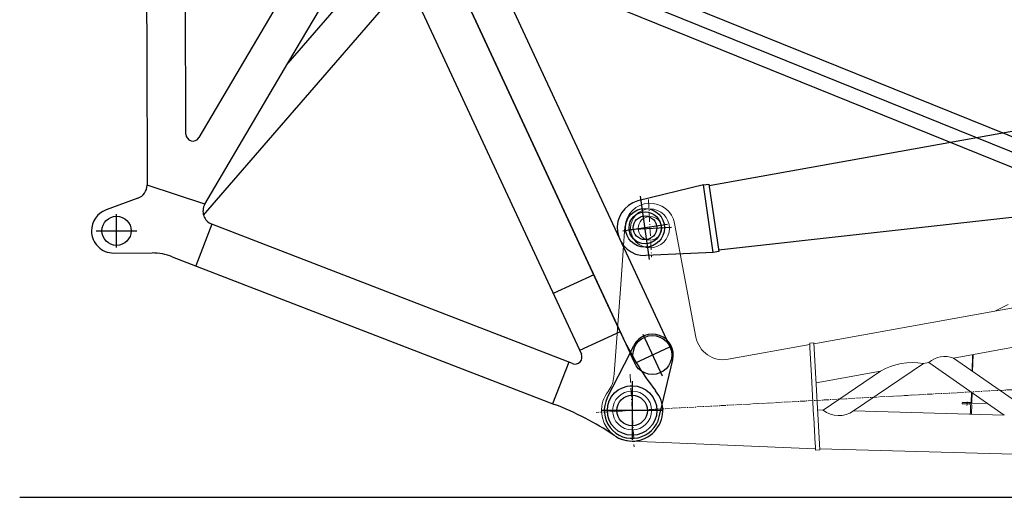
# Model space of a CAD drawing. Units: millimetres. Extents: x -55642 to 4165, y -361789 to -314391.
# Drawn here: x -21995 to -18459, y -328355 to -326640 of the extents above; entities that cross this region are included whole.
import ezdxf

# ---------------------------------------------------------------- set-up
doc = ezdxf.new("R2010")
doc.units = ezdxf.units.MM
for name, pattern in [('CENTER2', [28.575, 19.05, -3.175, 3.175, -3.175]), ('DASHDOT', [50.5, 30, -9, 2.5, -9]), ('DOT', [8, 6, -2])]:
    doc.linetypes.add(name, pattern=pattern)
doc.layers.get('0').update_dxf_attribs({"linetype": 'CONTINUOUS'})
doc.layers.add('1', color=7, linetype='CONTINUOUS')

# ---------------------------------------------------------------- blocks, each defined once
blk = doc.blocks.new('luffing base')
at = {"color": 0, "linetype": 'ByBlock', "lineweight": -2}
blk.add_line((22.7, 650), (177.1, 650), dxfattribs=at)
at = {"layer": '1', "color": 7, "linetype": 'Continuous', "lineweight": 9}
for p, q in [((665.2, 203.6), (6994.8, 994.3)), ((10.6, 661.7), (-16.3, 453.6)), ((243.3, 251), (189.1, 661.8)), ((-16.3, 453.6), (-57.5, 134.9)), ((1319.9, 285.2), (1368.8, 306.7)), ((650, 201.8), (354.8, 164.8)), ((650, 206.7), (665.2, 206.7)), ((650, 201.8), (650, 206.7)), ((650, 198.8), (650, 201.8)), ((650, 190.7), (650, 198.8)), ((650, 88.9), (650, 190.7)), ((665.2, 206.7), (665.2, -178.3)), ((1745.8, 197.8), (1162.6, 125)), ((-57.5, 134.9), (-58.7, 125.6)), ((793.6, -45.1), (1053.8, 111.4)), ((1073.8, 113.9), (1053.8, 111.4)), ((1073.8, 113.9), (1333.7, -89.5)), ((1448.8, -99), (1162.6, 125)), ((1231.6, 133.6), (1226.8, 74.8)), ((1228.7, 73.3), (1233.7, 133.8)), ((650, -53.3), (650, 88.9)), ((898.3, 91.9), (665.1, 62.8)), ((898.3, 91.9), (685.3, -36.2)), ((665.3, -34.5), (685.3, -36.2)), ((1220.6, -1), (1217.7, -36.3)), ((1219.6, -36.5), (1222.4, -2.5)), ((650, -61.3), (650, -53.3)), ((650, -155.4), (650, -61.3)), ((793.6, -45.1), (1333.7, -89.5)), ((1185.1, -41.2), (1185.5, -37.2)), ((1185.1, -41.2), (1211, -43.4)), ((1185.5, -37.2), (1211.4, -39.4)), ((1187.5, -37.4), (1187.6, -35.4)), ((1187.5, -37.4), (1215.8, -39.8)), ((1215.9, -37.8), (1187.6, -35.4)), ((1214.7, -47.7), (1212.5, -73.2)), ((1218.7, -48.1), (1216.3, -76.2)), ((1219.4, -40.1), (1219.6, -36.9)), ((1219.4, -40.1), (1276.5, -44.8)), ((1212.5, -73.2), (1212, -79.5)), ((1216.3, -76.2), (1215.9, -79.9)), ((136.1, -123.7), (-10.6, -109.5)), ((620.2, -170.5), (136.1, -123.7)), ((650, -173.4), (620.2, -170.5)), ((650, -164), (650, -155.4)), ((650, -173.4), (650, -164)), ((650, -178.3), (650, -173.4)), ((1469, -240.8), (665.2, -174.7)), ((665.2, -178.3), (650, -178.3))]:
    blk.add_line(p, q, dxfattribs=at)
at = {"layer": '1', "color": 7, "linetype": 'DASHDOT', "lineweight": 9}
for p, q in [((99.9, 754), (99.9, 546)), ((0, 130.7), (0, -130.7))]:
    blk.add_line(p, q, dxfattribs=at)
at = {"layer": '1', "color": 7, "linetype": 'CENTER2', "lineweight": 9}
blk.add_line((1909, 0), (-129.1, 0), dxfattribs=at)
at = {"layer": '1', "color": 7, "linetype": 'DOT', "lineweight": 9}
for p, q in [((1202.8, -34.7), (1201.7, -47.4)), ((1202.8, -34.4), (1202, -43.6))]:
    blk.add_line(p, q, dxfattribs=at)
at = {"layer": '1', "color": 7, "linetype": 'Continuous', "lineweight": 9}
for centre, radius in [((99.9, 650), 69.9), ((99.9, 650), 42.5), ((0, 0), 88.9), ((0, 0), 70)]:
    blk.add_circle(centre, radius, dxfattribs=at)
for centre, radius, start, end in [((99.9, 650), 90, 7.5112, 172.5112), ((342.4, 264.1), 100, 187.5112, 277.1382), ((-157.9, 138.4), 100, 318.7548, 352.6279), ((1002.7, -112.1), 229.3, 77.1348, 117.1068), ((1127, 49.3), 83.6, 64.7564, 129.4853), ((0, 0), 110, 138.7548, 180.0112), ((0, 0), 110, 180.0112, 264.4764), ((745.4, 31.9), 90.8, 228.5223, 302.0701), ((1210.7, -47.4), 4, 355.1012, 85.1012), ((1210.7, -47.4), 8, 355.1012, 85.1012), ((1216.1, -36.2), 3.6, 265.2962, 355.2962), ((1216.1, -36.2), 1.6, 265.2962, 355.2962)]:
    blk.add_arc(centre, radius, start, end, dxfattribs=at)
blk = doc.blocks.new('*U67')
at = {"color": 0, "linetype": 'ByBlock', "lineweight": -2}
for p, q in [((242.1, 133), (5719.9, 660)), ((221.9, 136.7), (-18.2, 98.3)), ((7.2, -114.9), (-7.2, 114.9)), ((221.9, 136.7), (241.8, 137.9)), ((237.2, -107.8), (221.9, 136.7)), ((241.8, 137.9), (257.2, -106.6)), ((5757.5, 61.2), (256.9, -101.6)), ((81, 5.1), (-81, -5.1)), ((237.2, -107.8), (-5.8, -99.8)), ((257.2, -106.6), (237.2, -107.8))]:
    blk.add_line(p, q, dxfattribs=at)
for radius in [69.9, 57.5, 42.5]:
    blk.add_circle((0, 0), radius, dxfattribs=at)
blk.add_arc((0, 0), 100, 100.4922, 266.6992, dxfattribs=at)
blk = doc.blocks.new('TN adapter')
at = {"color": 0, "linetype": 'ByBlock', "lineweight": -2}
for p, q in [((130.1, 1718.1), (130.1, 1931.8)), ((340.5, 1872.9), (349.4, 1885)), ((349.4, 1885), (446.4, 1814.5)), ((348, 1867.5), (241.3, 1720.7)), ((437.6, 1802.4), (340.5, 1872.9)), ((270.6, 1824.9), (-10.4, 1824.9)), ((93.2, 1637.1), (61.4, 1812.5)), ((226.4, 1685.3), (198.8, 1837.4)), ((301.4, 1630.6), (430.2, 1807.8)), ((446.4, 1814.5), (437.6, 1802.4)), ((176, 1634.6), (176.1, 1721.9)), ((176.1, 1721.9), (184.1, 1721.9)), ((184.1, 1721.9), (184, 1634.3)), ((239.9, 1722.7), (279.5, 1667.3)), ((176.1, 1686.9), (184.1, 1686.9)), ((238, 1677.3), (249.7, 1679.4)), ((2.8, 1640), (323.1, 1630)), ((221.5, 1643.8), (293.9, 1656.9)), ((283.5, 1640.5), (280.5, 1631.3)), ((323.1, 1630), (323.1, 1434.1)), ((1054.9, 1589.9), (323.1, 1630)), ((0, 1490.3), (0, 1609.7)), ((1050, 1389.1), (1050, 1616.7)), ((-56, 1550), (56, 1550)), ((985, 1545), (995, 1555)), ((985, 1455), (985, 1545)), ((995, 1555), (1025, 1555)), ((1013, 1540), (997, 1540)), ((1005, 1548), (1005, 1532)), ((1025, 1555), (1025, 1444.8)), ((1026, 1537.8), (1026, 1534.2)), ((1026, 1534.2), (1026, 1465.8)), ((1074, 1534.5), (1074, 1538.1)), ((1074, 1465.5), (1074, 1534.5)), ((1075, 1444.8), (1075, 1555)), ((1075, 1555), (1105, 1555)), ((1103, 1540), (1087, 1540)), ((1095, 1548), (1095, 1532)), ((1105, 1555), (1115, 1545)), ((1115, 1545), (1115, 1455)), ((1133, 1500), (950.9, 1500)), ((1151.9, 1330.1), (1139.8, 1506.2)), ((74.2, 1434.3), (-25.3, 1463.6)), ((74.2, 1434.3), (-25.3, 1463.6)), ((985, 1455), (995, 1445)), ((1013, 1460), (997, 1460)), ((1005, 1468), (1005, 1452)), ((1026, 1465.8), (1026, 1462.2)), ((1074, 1461.9), (1074, 1465.5)), ((1103, 1460), (1087, 1460)), ((1095, 1468), (1095, 1452)), ((1115, 1455), (1105, 1445)), ((250, 1423.4), (250, 1386.2)), ((817.6, 1273.6), (282.7, 1447.2)), ((995, 1445), (1025, 1445)), ((1105, 1445), (1075, 1444.8)), ((110, 1386.2), (250, 1386.2)), ((110, 1386.2), (110, 650)), ((250, 346.8), (250, 1386.2)), ((1092, 1382.7), (1092, 1269.4)), ((1035.2, 1326), (1148.8, 1326)), ((791.4, 1169.6), (831.4, 1237.1)), ((791.4, 1169.6), (296.5, 334.1)), ((911.8, 1098.2), (791.4, 1169.6)), ((1113.6, 1136.5), (968.3, 1069.5)), ((1117.9, 1127), (1113.6, 1136.5)), ((617.2, 600.8), (911.8, 1098.2)), ((1811.1, -374.8), (1117.9, 1127)), ((1257.6, 1114.1), (1164.2, 1071)), ((1194.8, 1126.8), (1227.1, 1058.4)), ((1975.3, -396.9), (1274.3, 1121.9)), ((956.1, 1096), (987.8, 1027.3)), ((1147.5, 1063.3), (1843, -443.5)), ((987.8, 1027.3), (617.2, 600.8)), ((987.8, 1027.3), (1046.6, 899.8)), ((312.5, 55), (1046.6, 899.8)), ((1046.6, 899.8), (1668.3, -447.3)), ((110, 650), (110, 163.8)), ((317.5, 94.7), (617.2, 600.8)), ((317.5, 94.7), (110, 163.8)), ((77.1, 116.8), (-37.4, 75.2)), ((0, -59.7), (0, 59.7)), ((-73.4, 0), (73.4, 0)), ((342.4, 22.7), (284.3, -126.4)), ((1636.6, -481.1), (342.4, 22.7)), ((-10, -80), (127.4, -80)), ((200, -93.6), (1571.7, -627.5)), ((1713.1, -162.5), (1567.8, -229.5)), ((1807.4, -366.8), (1662.1, -433.8)), ((1888.6, -375.6), (1958.1, -526.2)), ((1843, -443.5), (1856.5, -416.9)), ((1860.3, -480.1), (1986.4, -421.8)), ((1986.8, -421.7), (1975.3, -396.9)), ((1760.8, -604.5), (1843, -443.5)), ((1859.9, -480.2), (1843, -443.5)), ((1622.7, -475.7), (1564.7, -624.8)), ((1957.9, -628.9), (1996.3, -468.4)), ((1850, -545.2), (1850, -754.8)), ((1947.3, -673.3), (1957.9, -628.9)), ((1957.1, -650), (1742.9, -650))]:
    blk.add_line(p, q, dxfattribs=at)
for centre, radius in [((130.1, 1824.9), 125), ((130.1, 1824.9), 44.4), ((130.1, 1824.9), 35), ((255.1, 1649.9), 15), ((0, 1550), 50), ((1092, 1326), 32.5), ((1210.9, 1092.6), 66.5), ((0, 0), 52.5), ((1923.3, -450.9), 69.8), ((1850, -650), 88.9), ((1850, -650), 55)]:
    blk.add_circle(centre, radius, dxfattribs=at)
for centre, radius, start, end in [((130.1, 1824.9), 150, 359.9755, 252.5274), ((130.1, 1824.9), 69.9, 10.2808, 190.2808), ((130.1, 1824.9), 150, 317.0523, 359.9755), ((130.1, 1824.9), 150, 308.0341, 317.0523), ((236.3, 1687.1), 10, 190.2808, 280.2808), ((255.1, 1649.9), 30, 341.6924, 100.2808), ((0, 1550), 90, 88.2194, 180), ((1050, 1500), 90, 4.116, 86.9108), ((0, 1550), 90, 180, 253.5497), ((0, 1550), 90, 180, 253.5497), ((1050.2, 1500), 44.9, 58.0456, 122.6818), ((1050.2, 1500), 41.9, 55.444, 125.3599), ((1050.2, 1500), 41.9, 234.6401, 304.556), ((1050.2, 1500), 44.9, 237.3182, 301.9544), ((60, 1386.3), 50, 0, 73.5497), ((275, 1423.4), 25, 72.0183, 180), ((1092, 1326), 60, 320.322, 3.9254), ((809.9, 1249.8), 25, 329.3614, 72.0183), ((1253.6, 1192), 150, 140.322, 201.4445), ((1210.9, 1092.7), 69.9, 24.651, 204.9), ((933.4, 1085.5), 25, 24.7751, 149.3614), ((275, 346.8), 25, 180, 329.3614), ((60, 163.8), 50, 290, 0), ((-10, 0), 80, 110, 180), ((360.5, 69.3), 50, 149.3614, 248.7329), ((-10, 0), 80, 180, 270), ((127.4, -280), 200, 68.7329, 90), ((2788.4, 74.3), 1075.5, 204.6095, 217.3778), ((1923.3, -450.9), 75, 346.5653, 152.9858), ((1645.6, -457.8), 25, 248.7329, 24.7751), ((1850, -650), 110, 233.0579, 40.0998), ((1184.5, -1630.9), 1075.5, 56.1303, 68.8986), ((1850, -650), 100.1, 152.9858, 346.5653)]:
    blk.add_arc(centre, radius, start, end, dxfattribs=at)
blk = doc.blocks.new('*U74')
at = {"color": 0, "linetype": 'ByBlock', "lineweight": -2}
for p, q in [((33.3, 66.1), (-33.3, -66.1)), ((-68.9, 34.7), (2959, -1489.3)), ((61.2, 26.1), (2925.9, -1415.7)), ((15.5, -64.7), (2880.2, -1506.5)), ((2936.5, -1394.6), (2869.6, -1527.6))]:
    blk.add_line(p, q, dxfattribs=at)
for centre, radius in [((0, 0), 66.5), ((0, 0), 50), ((0, 0), 50), ((0, 0), 40), ((2903, -1461.1), 50.8), ((2903, -1461.1), 40.8)]:
    blk.add_circle(centre, radius, dxfattribs=at)

msp = doc.modelspace()

# ---------------------------------------------------------------- linework, layer by layer
at = {"layer": '1', "color": 2, "linetype": 'Continuous'}
msp.add_line((-21995.11, -328355.19), (-9351.65, -328355.19), dxfattribs=at)

# ---------------------------------------------------------------- block references
at = {"color": 0, "linetype": 'ByBlock', "lineweight": -2}
for name, p, rotation in [('TN adapter', (-21647.32, -327397.91), 0.1407215626673118), ('*U67', (-19749.38, -327387.21), 4.692658951227198), ('*U74', (-20439.08, -326302.36), 4.692658951226798)]:
    msp.add_blockref(name, p, dxfattribs=dict(at, rotation=rotation))
at = {"rotation": 3.136216459318104}
msp.add_blockref('luffing base', (-19795.72, -328043.36), dxfattribs=at)

doc.saveas('drawing.dxf')
